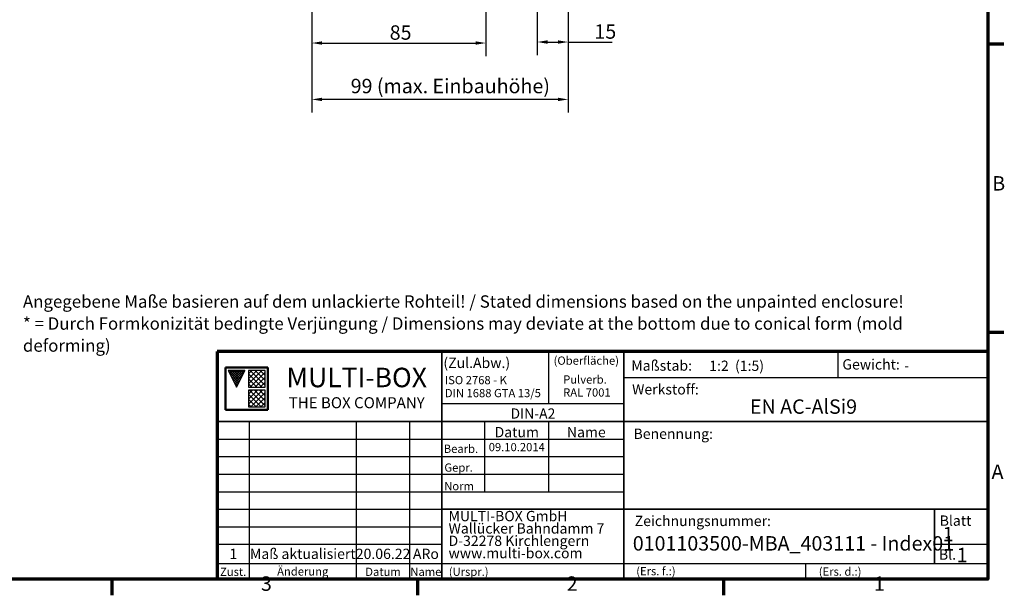
# Model space of a CAD drawing. Units: millimetres. Extents: x 0 to 1188, y 0 to 840.
# Drawn here: x 698 to 1176, y 12 to 292 of the extents above; entities that cross this region are included whole.
import ezdxf
from ezdxf.enums import TextEntityAlignment as Align

# ---------------------------------------------------------------- set-up
doc = ezdxf.new("R2018")
doc.units = ezdxf.units.MM
doc.header["$LTSCALE"] = 2
doc.layers.get('0').update_dxf_attribs({"lineweight": 25})
for name, color, linetype, lineweight in [('1 Unterteil UT', 7, 'Continuous', 25), ('Bemaßung (ISO)', 7, 'Continuous', 25), ('Rahmen (ISO)', 7, 'Continuous', 70), ('SCHRIFT-05', 7, 'Continuous', 50), ('Symbol (ISO)', 7, 'Continuous', 25), ('Symbole(DIN)', 7, 'Continuous', 25)]:
    doc.layers.add(name, color=color, linetype=linetype, lineweight=lineweight)
for name, color, linetype, lineweight, true_color in [('Schraffur', 179, 'Continuous', 9, 0x1e1e47), ('XKANTEN-025', 5, 'Continuous', 25, 0x0000ff), ('XKANTEN-035', 80, 'Continuous', 35, 0x3fff00), ('XKANTEN-07', 3, 'Continuous', 70, 0x00ff00)]:
    doc.layers.add(name, color=color, linetype=linetype, lineweight=lineweight, true_color=true_color)
doc.styles.add('3_5mm', font='arial.ttf')
doc.styles.add('ACA_NORM', font='romans.shx')
doc.styles.add('Notiztext (DIN)', font='isocpeur.ttf')
doc.styles.add('Textstil15', font='arial.ttf')
doc.styles.add('Textstil18', font='arial.ttf')
doc.styles.add('Textstil19', font='arial.ttf')
doc.styles.add('Textstil20', font='arial.ttf')
doc.styles.add('Textstil22', font='arial.ttf')
doc.dimstyles.new('Standard (DIN)', dxfattribs={"dimscale": 2, "dimtxt": 3.5, "dimasz": 2.5, "dimexe": 3.175, "dimexo": 0.8, "dimgap": 0.8, "dimtad": 1, "dimrnd": 1e-08, "dimzin": 0, "dimtxsty": 'Notiztext (DIN)', "dimcen": 0.09, "dimdle": 10, "dimclrd": 256, "dimclre": 256, "dimclrt": 256, "dimadec": 0, "dimazin": 0, "dimtfac": 1, "dimtmove": 0, "dimatfit": 3, "dimfxl": 1, "dimtolj": 1, "dimtzin": 0, "dimlwd": -1, "dimlwe": -1, "dimarcsym": 0})
pattern_1 = [(45, (0, 0), (-0.6173926, 0.6173926), []), (135, (0, 0), (-0.6173926, -0.6173926), [])]

# ---------------------------------------------------------------- blocks, each defined once
blk = doc.blocks.new('Ränder Standardrahmen')
at = {"layer": 'Rahmen (ISO)'}
for p, q in [((584, 140), (587.9, 140)), ((584, 70), (587.9, 70)), ((371.25, 10), (371.25, 6.1)), ((445.5, 10), (445.5, 6.1)), ((519.75, 10), (519.75, 6.1))]:
    blk.add_line(p, q, dxfattribs=at)
at = {"layer": 'Rahmen (ISO)', "flags": 128}
blk.add_lwpolyline([(10, 10), (10, 410), (584, 410), (584, 10), (10, 10)], dxfattribs=at)
at = {"layer": 'Rahmen (ISO)', "char_height": 3.5, "attachment_point": 7, "style": 'Notiztext (DIN)'}
for s, insert in [('B', (585.05, 103.25)), ('A', (584.88, 33.25)), ('3', (407.45, 6.1)), ('2', (481.7, 6.1)), ('1', (556.3, 6.1))]:
    blk.add_mtext(s, dxfattribs=dict(at, insert=insert))
blk = doc.blocks.new('Schriftfelder MB Schriftfeld')
at = {"layer": 'Schraffur', "true_color": 0xff0000}
h = blk.add_hatch(dxfattribs=at)
h.set_pattern_fill('ANSI37', color=1, scale=3.248136, style=0)
h.set_pattern_definition([(45, (0, 0), (-0.2870974, 0.2870974), []), (135, (0, 0), (-0.2870974, -0.2870974), [])])
h.paths.add_polyline_path([(146.19, 156.67), (142.1, 156.67), (144.15, 152.58)])
at = {"layer": 'Schraffur'}
h = blk.add_hatch(dxfattribs=at)
h.set_pattern_fill('ANSI37', color=256, scale=6.985, style=0)
h.set_pattern_definition(pattern_1)
h.paths.add_polyline_path([(151.12, 152.58), (151.12, 156.67), (147.03, 156.67), (147.03, 152.58)])
h = blk.add_hatch(dxfattribs=at)
h.set_pattern_fill('ANSI37', color=256, scale=6.985, style=0)
h.set_pattern_definition(pattern_1)
h.paths.add_polyline_path([(147.03, 151.9), (147.03, 147.8), (151.12, 147.8), (151.12, 151.9)])
at = {"color": 7}
for p, q in [((146.19, 156.67), (142.1, 156.67)), ((142.1, 156.67), (144.15, 152.58)), ((144.15, 152.58), (146.19, 156.67)), ((151.12, 156.67), (147.03, 156.67)), ((147.03, 156.67), (147.03, 152.58)), ((151.12, 152.58), (151.12, 156.67)), ((147.03, 152.58), (151.12, 152.58)), ((151.12, 151.9), (147.03, 151.9)), ((147.03, 151.9), (147.03, 147.8)), ((151.12, 147.8), (151.12, 151.9)), ((147.03, 147.8), (151.12, 147.8))]:
    blk.add_line(p, q, dxfattribs=at)
at = {"layer": '1 Unterteil UT'}
for p in [(326.63, 161.23), (139.43, 105.98)]:
    blk.add_line(p, (326.63, 105.98), dxfattribs=at)
at = {"layer": '1 Unterteil UT', "linetype": 'Continuous', "lineweight": 50}
for p, q in [((141.5, 157.35), (141.5, 147.12)), ((151.73, 157.35), (141.5, 157.35)), ((151.73, 147.12), (151.73, 157.35)), ((141.5, 147.12), (151.73, 147.12))]:
    blk.add_line(p, q, dxfattribs=at)
at = {"layer": '1 Unterteil UT', "color": 7, "linetype": 'Continuous'}
for p, q in [((142.1, 156.67), (146.19, 156.67)), ((142.1, 156.67), (144.15, 152.58)), ((146.19, 156.67), (144.15, 152.58))]:
    blk.add_line(p, q, dxfattribs=at)
at = {"layer": '1 Unterteil UT', "linetype": 'Continuous'}
for p, q in [((151.12, 156.67), (147.03, 156.67)), ((147.03, 156.67), (147.03, 152.58)), ((151.12, 152.58), (151.12, 156.67)), ((147.03, 152.58), (151.12, 152.58)), ((147.03, 151.9), (147.03, 147.8)), ((151.12, 151.9), (147.03, 151.9)), ((151.12, 147.8), (151.12, 151.9)), ((147.03, 147.8), (151.12, 147.8))]:
    blk.add_line(p, q, dxfattribs=at)
at = {"layer": 'Bemaßung (ISO)', "color": 7}
for p, q in [((220.03, 148.66), (220.03, 161.23)), ((220.03, 127.23), (220.03, 144.23))]:
    blk.add_line(p, q, dxfattribs=at)
at = {"layer": 'Bemaßung (ISO)'}
blk.add_line((194.03, 148.66), (238.23, 148.66), dxfattribs=at)
at = {"layer": 'XKANTEN-025', "color": 7}
for p, q in [((290.23, 154.85), (290.23, 161.23)), ((326.63, 154.85), (238.23, 154.85)), ((147.23, 144.23), (147.23, 105.98)), ((173.23, 144.23), (173.23, 105.98)), ((186.23, 105.98), (186.23, 144.23)), ((204.43, 127.23), (204.43, 144.23)), ((139.43, 139.98), (238.23, 139.98)), ((139.43, 135.73), (238.23, 135.73)), ((139.43, 131.48), (238.23, 131.48)), ((139.43, 127.23), (238.23, 127.23)), ((139.43, 122.98), (194.03, 122.98)), ((139.43, 118.73), (194.03, 118.73)), ((139.43, 114.48), (194.03, 114.48)), ((313.63, 114.48), (326.63, 114.48)), ((139.43, 109.82), (326.63, 109.82)), ((282.43, 105.98), (282.43, 109.82))]:
    blk.add_line(p, q, dxfattribs=at)
at = {"layer": 'XKANTEN-035', "color": 7}
for p, q in [((194.03, 105.98), (194.03, 161.23)), ((238.23, 105.98), (238.23, 161.23)), ((326.63, 144.23), (139.43, 144.23)), ((194.03, 122.98), (326.63, 122.98)), ((313.63, 109.82), (313.63, 122.98))]:
    blk.add_line(p, q, dxfattribs=at)
at = {"layer": 'XKANTEN-07', "color": 7}
for p, q in [((326.63, 161.23), (139.43, 161.23)), ((139.43, 161.23), (139.43, 105.98))]:
    blk.add_line(p, q, dxfattribs=at)
at = {"layer": 'SCHRIFT-05', "color": 7}
for s, height, style, p in [('MULTI-BOX', 4.73, 'Textstil19', (173.34, 154.95)), ('THE BOX COMPANY', 2.684, 'Textstil18', (173.34, 148.82))]:
    blk.add_text(s, height=height, dxfattribs=dict(at, style=style)).set_placement(p, align=Align.MIDDLE_CENTER)
at = {"layer": 'SCHRIFT-05', "color": 7, "style": 'Textstil20'}
for s, p in [('MULTI-BOX GmbH', (195.64, 120.06)), ('Wallücker Bahndamm 7', (195.64, 117.06)), ('D-32278 Kirchlengern', (195.64, 114.06)), ('www.multi-box.com', (195.64, 111.06))]:
    blk.add_text(s, height=2.5, dxfattribs=at).set_placement(p)
at = {"layer": 'SCHRIFT-05', "color": 7, "attachment_point": 5, "style": 'ACA_NORM'}
for s, insert, char_height, line_spacing_factor in [('\\fArial|b0|i0;\\H2.0000;(Oberfläche)', (229.09, 159.04), 2, 0.3984), ('\\fArial|b0|i0;\\H2.5000;(Zul.Abw.)', (202.5, 158.5), 2.5, 0.415), ('\\fArial|b0|i0;\\H2.5000;Datum', (212.21, 141.68), 2.5, 0.415), ('\\fArial|b0|i0;\\H2.5000;Name', (229.1, 141.68), 2.5, 0.415), ('\\fArial|b0|i0;\\H2.0000;Bearb.', (198.65, 137.64), 2, 0.415), ('\\fArial|b0|i0;\\H2.0000;Gepr.', (198.08, 133.08), 2, 0.415), ('\\fArial|b0|i0;\\H2.0000;Norm', (198.2, 128.58), 2, 0.415), ('\\fArial|b0|i0;\\H2.5000;Blatt', (318.76, 120.2), 2.5, 0.415), ('\\fArial|b0|i0;\\H2.5000;Bl.', (316.81, 111.97), 2.5, 0.415), ('\\fArial|b0|i0;\\H2.0000;Zust.', (143.33, 107.78), 2, 0.445544), ('\\fArial|b0|i0;\\H2.0000;Änderung', (160.23, 107.86), 2, 0.415), ('\\fArial|b0|i0;\\H2.0000;Datum', (179.73, 107.78), 2, 0.415), ('\\fArial|b0|i0;\\H2.0000;Name', (190.13, 107.78), 2, 0.415), ('\\fArial|b0|i0;\\H2.0000;(Urspr.)', (200.53, 107.8), 2, 0.415), ('\\fArial|b0|i0;\\H2.0000;(Ers. f.:)', (246, 107.94), 2, 0.415), ('\\fArial|b0|i0;\\H2.0000;(Ers. d.:)', (290.73, 107.83), 2, 0.415)]:
    blk.add_mtext(s, dxfattribs=dict(at, insert=insert, char_height=char_height, line_spacing_factor=line_spacing_factor))
at = {"layer": 'SCHRIFT-05', "color": 7, "style": 'ACA_NORM'}
for s, insert, char_height, width, attachment_point, line_spacing_factor in [('\\fArial|b0|i0;\\H2.0000;Pulverb.\\PRAL 7001', (223.47, 155.46), 2, 24.7648, 1, 0.944221), ('\\fArial|b0|i0;\\H2.0000;ISO 2768 - K\\PDIN 1688 GTA 13/5\\P', (194.75, 155.31), 2, 24.7648, 1, 0.944221), ('\\fArial|b0|i0;\\H2.4873;DIN-A2', (216.13, 146.2), 2.4873, 43.2481, 5, 0.415)]:
    blk.add_mtext(s, dxfattribs=dict(at, insert=insert, char_height=char_height, width=width, attachment_point=attachment_point, line_spacing_factor=line_spacing_factor))
at = {"layer": 'Symbole(DIN)', "color": 7, "attachment_point": 1, "style": '3_5mm'}
for s, insert, char_height in [('\\fArial|b0|i0;\\H2.5000;Maßstab:', (240.02, 159.09), 2.5), ('\\fArial|b0|i0;\\H2.5000;Gewicht:', (291.28, 159.38), 2.5), ('\\fArial|b0|i0;\\H2.5000;Werkstoff:', (240.21, 153.32), 2.5), ('EN AC-AlSi9', (268.84, 149.63), 3.5), ('\\fArial|b0|i0;\\H2.5000;Benennung:', (240.57, 142.53), 2.5), ('\\fArial|b0|i0;\\H2.5000;Zeichnungsnummer:', (240.86, 121.38), 2.5)]:
    blk.add_mtext(s, dxfattribs=dict(at, insert=insert, char_height=char_height))
at = {"layer": 'Symbole(DIN)', "color": 7}
for tag, height, style, p in [('<Maßstab>', 2.5, 'Textstil20', (258.96, 159.04)), ('MASSE\\P3;', 2.5, 'Textstil20', (306.31, 159.06)), ('ERSTELLUNGSDATUM', 2, 'Textstil15', (205.4, 139.05)), ('<Prüfdatum>', 2, 'Textstil15', (205.53, 134.89)), ('<Prüfer>', 2, 'Textstil15', (221.53, 135.02)), ('BEZEICHNUNG', 5, 'Textstil22', (240, 135.04)), ('Blattnummer', 3.5, '3_5mm', (315.65, 118.68)), ('BAUTEILNUMMER', 3.5, '3_5mm', (240.38, 116.43)), ('<Anzahl_Blätter_des_Dokument>', 3.5, '3_5mm', (319.03, 113.61)), ('<ursprungszeichnung>', 2, 'Textstil15', (207.95, 109.19)), ('<ersetzt_fuer>', 2, 'Textstil15', (253.01, 109.06)), ('<ersetzt_durch>', 2, 'Textstil15', (298.12, 109.06))]:
    blk.add_attdef(tag, text='', height=height, dxfattribs=dict(at, style=style)).set_placement(p, align=Align.TOP_LEFT)
blk = doc.blocks.new('*D14')
at = {"layer": 'Bemaßung (ISO)', "transparency": 16777216}
for p, q in [((839.64, 366.86), (839.64, 273.96)), ((924.14, 359.71), (924.14, 273.96)), ((844.64, 280.31), (919.14, 280.31))]:
    blk.add_line(p, q, dxfattribs=at)
for points in [[(844.64, 281.15), (844.64, 279.48), (839.64, 280.31)], [(919.14, 281.15), (919.14, 279.48), (924.14, 280.31)]]:
    blk.add_solid(points, dxfattribs=at)
at = {"layer": 'Defpoints', "color": 0, "transparency": 16777216}
for p in [(839.64, 368.46), (924.14, 361.31), (924.14, 280.31)]:
    blk.add_point(p, dxfattribs=at)
at = {"layer": 'Bemaßung (ISO)', "transparency": 16777216, "insert": (877.44, 288.91), "char_height": 7, "attachment_point": 1, "style": 'Notiztext (DIN)'}
blk.add_mtext('\\A1;85', dxfattribs=at)
blk = doc.blocks.new('*D15')
at = {"layer": 'Bemaßung (ISO)', "transparency": 16777216}
for p, q in [((964.14, 369.14), (964.14, 246.59)), ((839.64, 366.86), (839.64, 246.59)), ((959.14, 252.94), (844.64, 252.94))]:
    blk.add_line(p, q, dxfattribs=at)
for points in [[(844.64, 253.77), (844.64, 252.11), (839.64, 252.94)], [(959.14, 253.77), (959.14, 252.11), (964.14, 252.94)]]:
    blk.add_solid(points, dxfattribs=at)
at = {"layer": 'Defpoints', "color": 0, "transparency": 16777216}
for p in [(839.64, 368.46), (964.14, 370.74), (839.64, 252.94)]:
    blk.add_point(p, dxfattribs=at)
at = {"layer": 'Bemaßung (ISO)', "transparency": 16777216, "insert": (858.49, 262.94), "char_height": 7, "attachment_point": 1, "style": 'Notiztext (DIN)'}
blk.add_mtext('\\A1;99 (max. Einbauhöhe)', dxfattribs=at)
blk = doc.blocks.new('*D35')
at = {"layer": 'Bemaßung (ISO)', "transparency": 16777216}
for p, q in [((949.14, 368.9), (949.14, 274.46)), ((964.14, 369.14), (964.14, 274.46)), ((954.14, 280.81), (959.14, 280.81)), ((964.14, 280.81), (985.46, 280.81))]:
    blk.add_line(p, q, dxfattribs=at)
for points in [[(954.14, 281.64), (954.14, 279.97), (949.14, 280.81)], [(959.14, 281.64), (959.14, 279.97), (964.14, 280.81)]]:
    blk.add_solid(points, dxfattribs=at)
at = {"layer": 'Defpoints', "color": 0, "transparency": 16777216}
for p in [(949.14, 370.5), (964.14, 370.74), (964.14, 280.81)]:
    blk.add_point(p, dxfattribs=at)
at = {"layer": 'Bemaßung (ISO)', "transparency": 16777216, "insert": (976.86, 289.41), "char_height": 7, "attachment_point": 1, "style": 'Notiztext (DIN)'}
blk.add_mtext('\\A1;15', dxfattribs=at)

msp = doc.modelspace()

# ---------------------------------------------------------------- block references
at = {"xscale": 2, "yscale": 2, "zscale": 2}
msp.add_blockref('Ränder Standardrahmen', (0, 0), dxfattribs=at)
ref = msp.add_blockref('Schriftfelder MB Schriftfeld', (514.74, -191.95), dxfattribs=dict(xscale=2, yscale=2, zscale=2))
lines = msp.add_mtext('0101103500-MBA_403111 - Index01', dxfattribs={"layer": 'Symbole(DIN)', "color": 7, "insert": (995.5, 40.91), "char_height": 7, "attachment_point": 1, "style": '3_5mm'})
ref.add_attrib('BAUTEILNUMMER', '', (995.5, 40.91)).embed_mtext(lines)
lines = msp.add_mtext('1:2  (1:5)', dxfattribs={"layer": 'Symbole(DIN)', "color": 7, "insert": (1032.65, 126.13), "char_height": 5, "attachment_point": 1, "style": 'Textstil20'})
ref.add_attrib('<Maßstab>', '', (1032.65, 126.13)).embed_mtext(lines)
lines = msp.add_mtext('1', dxfattribs={"layer": 'Symbole(DIN)', "color": 7, "insert": (1146.03, 45.41), "char_height": 7, "attachment_point": 1, "style": '3_5mm'})
ref.add_attrib('Blattnummer', '', (1146.03, 45.41)).embed_mtext(lines)
lines = msp.add_mtext('1', dxfattribs={"layer": 'Symbole(DIN)', "color": 7, "insert": (1152.8, 35.28), "char_height": 7, "attachment_point": 1, "style": '3_5mm'})
ref.add_attrib('<Anzahl_Blätter_des_Dokument>', '', (1152.8, 35.28)).embed_mtext(lines)
lines = msp.add_mtext('09.10.2014', dxfattribs={"layer": 'Symbole(DIN)', "color": 7, "insert": (925.53, 86.15), "char_height": 4, "attachment_point": 1, "style": 'Textstil15'})
ref.add_attrib('ERSTELLUNGSDATUM', '', (925.53, 86.15)).embed_mtext(lines)
lines = msp.add_mtext('-', dxfattribs={"layer": 'Symbole(DIN)', "color": 7, "insert": (1127.35, 126.17), "char_height": 5, "attachment_point": 1, "style": 'Textstil20'})
ref.add_attrib('MASSE\\P3;', '', (1127.35, 126.17)).embed_mtext(lines)

# ---------------------------------------------------------------- texts
at = {"layer": 'Symbol (ISO)', "insert": (699.3, 157.83), "char_height": 6, "width": 460.0074, "attachment_point": 1, "line_spacing_factor": 1.068348, "style": 'Notiztext (DIN)'}
msp.add_mtext('\\fISOCPEUR|b0|i0;\\H6.0000;Angegebene Maße basieren auf dem unlackierte Rohteil! / Stated dimensions based on the unpainted enclosure!\\P\\fISOCPEUR|b0|i0;\\H6.0000;* = Durch Formkonizität bedingte Verjüngung / Dimensions may deviate at the bottom due to conical form (mold deforming)', dxfattribs=at)
at = {"layer": 'Symbol (ISO)', "char_height": 5, "attachment_point": 5, "style": 'Notiztext (DIN)'}
for s, insert, width in [('\\fISOCPEUR|b0|i0;\\H5.0000;1', (801.46, 32.32), 15.5777), ('\\fISOCPEUR|b0|i0;\\H5.0000;Maß aktualisiert', (835.23, 32.33), 51.9784), ('\\fISOCPEUR|b0|i0;\\H5.0000;20.06.22', (874.23, 32.33), 26.005), ('\\fISOCPEUR|b0|i0;\\H5.0000;ARo', (895.03, 32.32), 15.6093)]:
    msp.add_mtext(s, dxfattribs=dict(at, insert=insert, width=width))

# ---------------------------------------------------------------- dimensions: what is measured, and where the dimension line sits
at = {"layer": 'Bemaßung (ISO)'}
dim = msp.add_linear_dim(base=(839.64, 252.94), p1=(964.14, 370.74), p2=(839.64, 368.46), angle=180, text='<> (max. Einbauhöhe)', dimstyle='Standard (DIN)', override={"dimgap": 0.8, "dimdec": 0, "dimlfac": 0.795181, "dimtol": 0, "dimlim": 0, "dimtp": 0, "dimtm": 0, "dimtdec": 2, "dimtofl": 0, "dimatfit": 1}, dxfattribs=at)
dim.commit()
dim.dimension.update_dxf_attribs({"geometry": '*D15', "text_midpoint": (901.89, 252.94), "dimtype": 160})
dim = msp.add_linear_dim(base=(924.13772323, 280.31431901), p1=(839.63772323, 368.45795951), p2=(924.13772323, 361.30559148), dimstyle='Standard (DIN)', override={"dimgap": 0.8, "dimdec": 0, "dimtol": 0, "dimlim": 0, "dimtp": 0, "dimtm": 0, "dimtdec": 2, "dimtofl": 0, "dimatfit": 1}, dxfattribs=at)
dim.commit()
dim.dimension.update_dxf_attribs({"geometry": '*D14', "text_midpoint": (881.63772323, 280.31431901), "dimtype": 160})
dim = msp.add_linear_dim(base=(964.14, 280.81), p1=(949.14, 370.5), p2=(964.14, 370.74), angle=180, dimstyle='Standard (DIN)', override={"dimgap": 0.8, "dimdec": 0, "dimtol": 0, "dimlim": 0, "dimtp": 0, "dimtm": 0, "dimtdec": 2, "dimtofl": 0, "dimatfit": 2}, dxfattribs=at)
dim.commit()
dim.dimension.update_dxf_attribs({"geometry": '*D35', "text_midpoint": (980.36, 280.81), "dimtype": 160})

doc.saveas('drawing.dxf')
